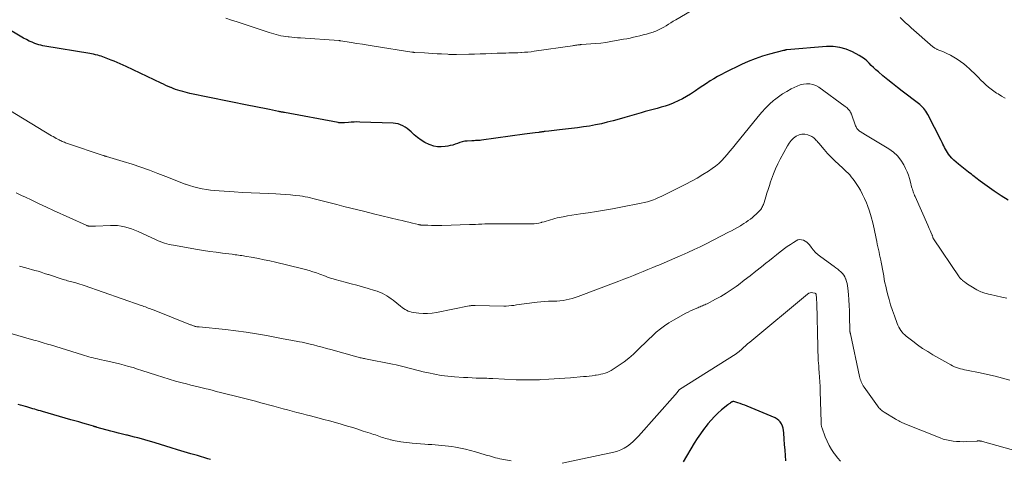
# Model space of a CAD drawing. Units: feet. Extents: x 2015000 to 2020029, y 555000 to 560000.
# Drawn here: x 2015220 to 2015470, y 556606 to 556718 of the extents above; entities that cross this region are included whole.
import ezdxf

# ---------------------------------------------------------------- set-up
doc = ezdxf.new("R2010")
doc.units = ezdxf.units.FT
doc.header["$LTSCALE"] = 100
doc.header["$MEASUREMENT"] = 0
doc.layers.add('CONTOUR INDEX', color=32, linetype='Continuous', lineweight=25)
doc.layers.add('CONTOUR INTERMEDIATE', color=40, linetype='Continuous', lineweight=15)

msp = doc.modelspace()

# ---------------------------------------------------------------- linework, layer by layer
at = {"layer": 'CONTOUR INDEX', "flags": 128}
for points, elevation in [([(2015471.19, 556672.1), (2015469.38, 556673.24), (2015467.61, 556674.44), (2015464.11, 556676.95), (2015463.72, 556677.23), (2015463.34, 556677.52), (2015462.97, 556677.81), (2015462.59, 556678.1), (2015462.22, 556678.39), (2015461.85, 556678.69), (2015461.47, 556678.98), (2015461.1, 556679.27), (2015458.54, 556681.26), (2015457.96, 556681.75), (2015457.4, 556682.26), (2015456.88, 556682.82), (2015456.39, 556683.4), (2015456.05, 556683.82), (2015455.76, 556684.22), (2015455.49, 556684.63), (2015455.25, 556685.05), (2015455.03, 556685.49), (2015454.82, 556685.93), (2015454.61, 556686.37), (2015454.39, 556686.81), (2015454.17, 556687.25), (2015450.75, 556693.91), (2015450.53, 556694.32), (2015450.29, 556694.71), (2015450.01, 556695.08), (2015449.73, 556695.44), (2015449.41, 556695.78), (2015449.09, 556696.1), (2015448.74, 556696.41), (2015448.38, 556696.7), (2015444.28, 556699.79), (2015443.03, 556700.76), (2015441.8, 556701.73), (2015440.57, 556702.73), (2015439.36, 556703.73), (2015438.19, 556704.72), (2015437.58, 556705.26), (2015436.98, 556705.8), (2015436.4, 556706.37), (2015435.84, 556706.95), (2015435.26, 556707.51), (2015434.65, 556708.03), (2015433.99, 556708.48), (2015433.3, 556708.89), (2015431.62, 556709.79), (2015430.04, 556710.47), (2015428.41, 556710.95), (2015426.73, 556711.15), (2015425.01, 556711.16), (2015414.91, 556710.35), (2015414.85, 556710.35), (2015414.8, 556710.34), (2015414.75, 556710.33), (2015414.69, 556710.31), (2015414.64, 556710.29), (2015414.59, 556710.27), (2015414.53, 556710.26), (2015414.48, 556710.24), (2015414.41, 556710.22), (2015414.33, 556710.19), (2015414.24, 556710.16), (2015414.16, 556710.14), (2015414.07, 556710.12), (2015410.54, 556709.2), (2015408.7, 556708.67), (2015406.89, 556708.06), (2015405.12, 556707.35), (2015403.38, 556706.57), (2015399.27, 556704.58), (2015398.28, 556704.08), (2015397.3, 556703.55), (2015396.34, 556702.99), (2015395.4, 556702.4), (2015394.47, 556701.79), (2015393.54, 556701.18), (2015392.62, 556700.56), (2015391.69, 556699.94), (2015390.4, 556699.07), (2015389.4, 556698.45), (2015388.38, 556697.86), (2015387.32, 556697.34), (2015386.24, 556696.85), (2015386.01, 556696.76), (2015385.02, 556696.38), (2015384.03, 556696.03), (2015383.01, 556695.72), (2015381.99, 556695.44), (2015380.96, 556695.17), (2015379.94, 556694.9), (2015378.92, 556694.61), (2015377.9, 556694.32), (2015373.75, 556693.1), (2015372.27, 556692.68), (2015370.79, 556692.28), (2015369.29, 556691.91), (2015367.8, 556691.55), (2015366.29, 556691.24), (2015364.78, 556690.95), (2015363.26, 556690.72), (2015361.74, 556690.51), (2015357.13, 556689.98), (2015356.45, 556689.9), (2015355.77, 556689.82), (2015355.09, 556689.74), (2015354.41, 556689.66), (2015353.45, 556689.55), (2015353.25, 556689.53), (2015353.05, 556689.5), (2015352.85, 556689.48), (2015352.66, 556689.45), (2015352.46, 556689.42), (2015352.26, 556689.4), (2015352.06, 556689.37), (2015351.86, 556689.35), (2015350.92, 556689.23), (2015350.26, 556689.15), (2015349.59, 556689.06), (2015348.92, 556688.97), (2015348.25, 556688.88), (2015337.31, 556687.35), (2015337, 556687.31), (2015336.7, 556687.28), (2015336.39, 556687.26), (2015336.08, 556687.25), (2015335.76, 556687.24), (2015335.45, 556687.23), (2015335.14, 556687.22), (2015334.83, 556687.2), (2015333.67, 556687.14), (2015333.03, 556687.07), (2015332.4, 556686.95), (2015331.79, 556686.78), (2015331.19, 556686.56), (2015330.59, 556686.33), (2015329.99, 556686.13), (2015329.37, 556685.97), (2015328.74, 556685.84), (2015328.06, 556685.73), (2015327.09, 556685.65), (2015326.13, 556685.68), (2015325.2, 556685.86), (2015324.27, 556686.15), (2015323.96, 556686.27), (2015322.92, 556686.76), (2015321.93, 556687.33), (2015321.01, 556688.01), (2015320.15, 556688.76), (2015319.4, 556689.48), (2015318.91, 556689.92), (2015318.4, 556690.32), (2015317.86, 556690.68), (2015317.3, 556691.01), (2015316.7, 556691.27), (2015316.1, 556691.48), (2015315.47, 556691.6), (2015314.82, 556691.67), (2015306.34, 556691.97), (2015305.63, 556691.99), (2015304.91, 556691.98), (2015304.2, 556691.95), (2015303.49, 556691.89), (2015302.46, 556691.8), (2015302.27, 556691.78), (2015302.07, 556691.77), (2015301.87, 556691.77), (2015301.67, 556691.77), (2015301.47, 556691.77), (2015301.27, 556691.79), (2015301.07, 556691.81), (2015300.87, 556691.84), (2015287.26, 556694.36), (2015287.06, 556694.4), (2015286.86, 556694.44), (2015286.66, 556694.48), (2015286.46, 556694.51), (2015286.26, 556694.55), (2015286.06, 556694.59), (2015285.86, 556694.63), (2015285.66, 556694.67), (2015283.42, 556695.12), (2015282.1, 556695.38), (2015280.79, 556695.65), (2015279.47, 556695.92), (2015278.15, 556696.19), (2015263.18, 556699.24), (2015262.56, 556699.38), (2015261.95, 556699.52), (2015261.34, 556699.69), (2015260.73, 556699.86), (2015260.13, 556700.05), (2015259.54, 556700.26), (2015258.95, 556700.48), (2015258.37, 556700.72), (2015258.29, 556700.75), (2015257.67, 556701.02), (2015257.06, 556701.29), (2015256.45, 556701.57), (2015255.84, 556701.85), (2015246.96, 556706.07), (2015246.2, 556706.42), (2015245.43, 556706.76), (2015244.65, 556707.09), (2015243.88, 556707.42), (2015243.15, 556707.71), (2015242.73, 556707.88), (2015242.32, 556708.04), (2015241.9, 556708.21), (2015241.48, 556708.37), (2015241.06, 556708.52), (2015240.63, 556708.67), (2015240.21, 556708.8), (2015239.77, 556708.92), (2015239.66, 556708.94), (2015239.17, 556709.06), (2015238.68, 556709.18), (2015238.19, 556709.27), (2015237.69, 556709.36), (2015226.33, 556711.25), (2015225.81, 556711.36), (2015225.29, 556711.47), (2015224.77, 556711.62), (2015224.27, 556711.78), (2015223.78, 556711.96), (2015223.03, 556712.24), (2015222.31, 556712.55), (2015221.6, 556712.91), (2015220.9, 556713.29), (2015215.6, 556716.39)], 960), ([(2015414.71, 556605.85), (2015414.59, 556607.25), (2015414.47, 556608.64), (2015414.37, 556610.03), (2015414.28, 556611.43), (2015414.17, 556613.04), (2015414.1, 556613.62), (2015413.98, 556614.19), (2015413.8, 556614.74), (2015413.57, 556615.28), (2015413.26, 556615.76), (2015412.89, 556616.18), (2015412.45, 556616.52), (2015411.95, 556616.8), (2015404.86, 556619.78), (2015404.28, 556620.02), (2015403.68, 556620.24), (2015403.08, 556620.44), (2015402.48, 556620.63), (2015401.41, 556620.93), (2015401.33, 556620.95), (2015401.26, 556620.95), (2015401.18, 556620.94), (2015401.11, 556620.92), (2015401.04, 556620.89), (2015400.97, 556620.85), (2015400.9, 556620.81), (2015400.83, 556620.77), (2015400.62, 556620.63), (2015400.45, 556620.5), (2015400.28, 556620.38), (2015400.11, 556620.25), (2015399.95, 556620.12), (2015398.34, 556618.81), (2015397.4, 556618), (2015396.5, 556617.14), (2015395.66, 556616.23), (2015394.85, 556615.28), (2015394.64, 556615.01), (2015393.78, 556613.87), (2015392.95, 556612.72), (2015392.16, 556611.54), (2015391.4, 556610.35), (2015388.53, 556605.66)], 940), ([(2015268.44, 556606.23), (2015268.07, 556606.33), (2015267.69, 556606.44), (2015265.08, 556607.21), (2015263.4, 556607.71), (2015261.73, 556608.21), (2015260.05, 556608.72), (2015258.38, 556609.22), (2015254.36, 556610.45), (2015253.48, 556610.72), (2015252.6, 556610.97), (2015251.72, 556611.22), (2015250.83, 556611.46), (2015249.94, 556611.7), (2015249.05, 556611.93), (2015248.16, 556612.16), (2015247.27, 556612.38), (2015247.05, 556612.44), (2015246.05, 556612.69), (2015245.06, 556612.95), (2015244.06, 556613.21), (2015243.06, 556613.47), (2015239.61, 556614.4), (2015239.48, 556614.43), (2015239.36, 556614.46), (2015239.24, 556614.5), (2015239.12, 556614.53), (2015239, 556614.56), (2015238.88, 556614.6), (2015238.75, 556614.63), (2015238.63, 556614.67), (2015236.9, 556615.18), (2015235.91, 556615.47), (2015234.92, 556615.76), (2015233.93, 556616.05), (2015232.94, 556616.33), (2015225.71, 556618.44), (2015225.21, 556618.58), (2015224.71, 556618.72), (2015224.21, 556618.86), (2015223.71, 556619), (2015223.21, 556619.14), (2015222.71, 556619.28), (2015222.22, 556619.42), (2015221.72, 556619.57), (2015221.41, 556619.66), (2015220.76, 556619.85), (2015220.11, 556620.04), (2015219.47, 556620.24)], 940)]:
    msp.add_lwpolyline(points, dxfattribs=dict(at, elevation=elevation))
at = {"layer": 'CONTOUR INTERMEDIATE', "flags": 128}
for points, elevation in [([(2015394.92, 556722.8), (2015386.69, 556717.94), (2015386.07, 556717.57), (2015385.45, 556717.2), (2015384.83, 556716.83), (2015384.21, 556716.45), (2015383.62, 556716.09), (2015383.3, 556715.9), (2015382.97, 556715.72), (2015382.64, 556715.54), (2015382.31, 556715.37), (2015381.97, 556715.22), (2015381.62, 556715.07), (2015381.27, 556714.95), (2015380.91, 556714.83), (2015380.02, 556714.57), (2015379.21, 556714.33), (2015378.4, 556714.11), (2015377.59, 556713.9), (2015376.78, 556713.69), (2015376.76, 556713.69), (2015375.93, 556713.5), (2015375.1, 556713.31), (2015374.27, 556713.15), (2015373.43, 556712.99), (2015370.14, 556712.42), (2015368.88, 556712.22), (2015367.61, 556712.04), (2015366.33, 556711.91), (2015365.06, 556711.8), (2015362.73, 556711.64), (2015362.61, 556711.63), (2015362.5, 556711.63), (2015362.38, 556711.62), (2015362.27, 556711.61), (2015362.15, 556711.6), (2015362.04, 556711.59), (2015361.92, 556711.57), (2015361.81, 556711.56), (2015361.5, 556711.51), (2015361.23, 556711.47), (2015360.96, 556711.44), (2015360.69, 556711.4), (2015360.42, 556711.36), (2015350.71, 556709.95), (2015349.89, 556709.85), (2015349.08, 556709.75), (2015348.26, 556709.69), (2015347.44, 556709.63), (2015347.31, 556709.62), (2015346.55, 556709.59), (2015345.8, 556709.56), (2015345.04, 556709.54), (2015344.28, 556709.52), (2015343.52, 556709.51), (2015342.77, 556709.49), (2015342.01, 556709.47), (2015341.25, 556709.44), (2015339.86, 556709.39), (2015338.41, 556709.34), (2015336.96, 556709.29), (2015335.51, 556709.25), (2015334.06, 556709.21), (2015330.94, 556709.15), (2015330.66, 556709.14), (2015330.39, 556709.14), (2015330.11, 556709.14), (2015329.83, 556709.14), (2015329.55, 556709.15), (2015329.27, 556709.16), (2015329, 556709.17), (2015328.72, 556709.18), (2015327.11, 556709.27), (2015326.03, 556709.33), (2015324.95, 556709.39), (2015323.87, 556709.46), (2015322.79, 556709.52), (2015320.32, 556709.67), (2015320.22, 556709.67), (2015320.13, 556709.68), (2015320.03, 556709.69), (2015319.94, 556709.69), (2015319.84, 556709.71), (2015319.75, 556709.72), (2015319.65, 556709.73), (2015319.56, 556709.74), (2015309.98, 556711.26), (2015308.53, 556711.49), (2015307.09, 556711.72), (2015305.65, 556711.95), (2015304.21, 556712.18), (2015301.57, 556712.6), (2015301.44, 556712.62), (2015301.32, 556712.64), (2015301.2, 556712.65), (2015301.07, 556712.66), (2015291.26, 556713.33), (2015290.54, 556713.38), (2015289.81, 556713.44), (2015289.09, 556713.51), (2015288.37, 556713.59), (2015288.18, 556713.61), (2015287.56, 556713.69), (2015286.94, 556713.78), (2015286.32, 556713.9), (2015285.71, 556714.03), (2015285.1, 556714.19), (2015284.5, 556714.35), (2015283.9, 556714.53), (2015283.3, 556714.72), (2015275.22, 556717.39), (2015273.78, 556717.88), (2015272.34, 556718.4)], 964), ([(2015470.47, 556698.01), (2015469.54, 556698.56), (2015468.61, 556699.11), (2015468.25, 556699.33), (2015467.53, 556699.8), (2015466.83, 556700.3), (2015466.16, 556700.85), (2015465.52, 556701.43), (2015464.9, 556702.04), (2015464.28, 556702.64), (2015463.65, 556703.25), (2015463.03, 556703.86), (2015461.38, 556705.47), (2015460.64, 556706.15), (2015459.88, 556706.79), (2015459.08, 556707.38), (2015458.25, 556707.94), (2015457.39, 556708.45), (2015456.52, 556708.94), (2015455.63, 556709.37), (2015454.72, 556709.78), (2015453.18, 556710.43), (2015453.03, 556710.49), (2015452.88, 556710.56), (2015452.74, 556710.64), (2015452.59, 556710.72), (2015452.45, 556710.81), (2015452.32, 556710.9), (2015452.18, 556711), (2015452.06, 556711.11), (2015446.53, 556715.93), (2015445.82, 556716.56), (2015445.11, 556717.2), (2015444.42, 556717.86), (2015443.73, 556718.52)], 964), ([(2015470.82, 556647.23), (2015469.61, 556647.5), (2015466.66, 556648.14), (2015466.19, 556648.26), (2015465.72, 556648.38), (2015465.25, 556648.52), (2015464.78, 556648.67), (2015464.55, 556648.75), (2015464.21, 556648.87), (2015463.87, 556649.01), (2015463.55, 556649.18), (2015463.23, 556649.35), (2015461.69, 556650.26), (2015461.28, 556650.52), (2015460.88, 556650.78), (2015460.48, 556651.06), (2015460.1, 556651.34), (2015459.58, 556651.75), (2015459.46, 556651.84), (2015459.35, 556651.94), (2015459.24, 556652.05), (2015459.13, 556652.16), (2015459.03, 556652.27), (2015458.94, 556652.39), (2015458.85, 556652.51), (2015458.76, 556652.63), (2015452.18, 556662.33), (2015452.15, 556662.39), (2015452.12, 556662.45), (2015452.09, 556662.51), (2015452.07, 556662.58), (2015452.03, 556662.71), (2015452.01, 556662.8), (2015451.95, 556662.96), (2015451.92, 556663.04), (2015451.89, 556663.12), (2015451.86, 556663.2), (2015451.83, 556663.27), (2015451.52, 556664), (2015451.33, 556664.44), (2015451.14, 556664.88), (2015450.95, 556665.32), (2015450.75, 556665.76), (2015447.54, 556673.03), (2015447.4, 556673.34), (2015447.28, 556673.64), (2015447.16, 556673.95), (2015447.04, 556674.27), (2015446.94, 556674.58), (2015446.83, 556674.9), (2015446.74, 556675.22), (2015446.66, 556675.54), (2015446.38, 556676.7), (2015446.13, 556677.6), (2015445.84, 556678.48), (2015445.49, 556679.34), (2015445.1, 556680.18), (2015444.64, 556681.09), (2015443.91, 556682.3), (2015443.05, 556683.4), (2015442.03, 556684.33), (2015440.88, 556685.16), (2015438.35, 556686.69), (2015437.49, 556687.21), (2015436.63, 556687.72), (2015435.76, 556688.24), (2015434.9, 556688.75), (2015433.58, 556689.53), (2015433.38, 556689.66), (2015433.2, 556689.81), (2015433.03, 556689.97), (2015432.87, 556690.15), (2015432.74, 556690.34), (2015432.61, 556690.55), (2015432.51, 556690.76), (2015432.42, 556690.98), (2015431.35, 556693.94), (2015431.3, 556694.07), (2015431.25, 556694.2), (2015431.19, 556694.33), (2015431.13, 556694.45), (2015431.11, 556694.5), (2015431.06, 556694.6), (2015431, 556694.69), (2015430.94, 556694.78), (2015430.87, 556694.87), (2015430.64, 556695.15), (2015430.44, 556695.36), (2015430.24, 556695.57), (2015430.02, 556695.76), (2015429.79, 556695.94), (2015423.03, 556700.82), (2015422.32, 556701.22), (2015421.57, 556701.52), (2015420.78, 556701.66), (2015419.96, 556701.68), (2015419.13, 556701.57), (2015418.32, 556701.39), (2015417.53, 556701.12), (2015416.76, 556700.78), (2015416.01, 556700.39), (2015414.91, 556699.77), (2015413.83, 556699.11), (2015412.8, 556698.38), (2015411.79, 556697.61), (2015411.57, 556697.42), (2015410.51, 556696.49), (2015409.49, 556695.52), (2015408.53, 556694.49), (2015407.61, 556693.42), (2015401.77, 556686.17), (2015401.11, 556685.35), (2015400.44, 556684.54), (2015399.77, 556683.73), (2015399.09, 556682.93), (2015398.38, 556682.16), (2015397.63, 556681.43), (2015396.82, 556680.77), (2015395.98, 556680.16), (2015394.97, 556679.49), (2015393.57, 556678.6), (2015392.16, 556677.74), (2015390.71, 556676.94), (2015389.25, 556676.17), (2015383.67, 556673.38), (2015383.12, 556673.11), (2015382.57, 556672.86), (2015382, 556672.62), (2015381.44, 556672.39), (2015381.04, 556672.24), (2015380.27, 556671.97), (2015379.49, 556671.72), (2015378.69, 556671.52), (2015377.89, 556671.34), (2015372.71, 556670.33), (2015370.64, 556669.94), (2015368.57, 556669.57), (2015366.5, 556669.24), (2015364.42, 556668.92), (2015362.43, 556668.64), (2015361.34, 556668.47), (2015360.26, 556668.3), (2015359.18, 556668.12), (2015358.1, 556667.92), (2015357.07, 556667.73), (2015356.51, 556667.61), (2015355.96, 556667.48), (2015355.41, 556667.33), (2015354.86, 556667.16), (2015354.31, 556666.99), (2015353.77, 556666.82), (2015353.22, 556666.65), (2015352.67, 556666.49), (2015352.53, 556666.45), (2015351.91, 556666.3), (2015351.29, 556666.19), (2015350.65, 556666.12), (2015350.01, 556666.09), (2015349.6, 556666.08), (2015348.76, 556666.08), (2015347.91, 556666.07), (2015347.06, 556666.07), (2015346.21, 556666.08), (2015340.46, 556666.11), (2015339.68, 556666.11), (2015338.9, 556666.1), (2015338.13, 556666.07), (2015337.35, 556666.03), (2015336.57, 556665.99), (2015335.79, 556665.95), (2015335.02, 556665.92), (2015334.24, 556665.9), (2015327.19, 556665.72), (2015326.31, 556665.71), (2015325.43, 556665.71), (2015324.55, 556665.72), (2015323.67, 556665.74), (2015322.12, 556665.8), (2015322.01, 556665.81), (2015321.91, 556665.81), (2015321.8, 556665.83), (2015321.7, 556665.84), (2015321.59, 556665.86), (2015321.49, 556665.88), (2015321.38, 556665.9), (2015321.28, 556665.92), (2015319.73, 556666.29), (2015318.85, 556666.5), (2015317.98, 556666.71), (2015317.1, 556666.92), (2015316.22, 556667.13), (2015315.51, 556667.3), (2015314.8, 556667.47), (2015314.09, 556667.64), (2015313.38, 556667.81), (2015312.68, 556667.99), (2015311.97, 556668.16), (2015311.26, 556668.33), (2015310.56, 556668.51), (2015309.85, 556668.68), (2015307.68, 556669.2), (2015305.89, 556669.64), (2015304.1, 556670.09), (2015302.31, 556670.54), (2015300.52, 556671), (2015296.44, 556672.06), (2015295.78, 556672.24), (2015295.12, 556672.4), (2015294.45, 556672.57), (2015293.79, 556672.73), (2015293.12, 556672.88), (2015292.45, 556673.01), (2015291.78, 556673.11), (2015291.1, 556673.21), (2015289.97, 556673.34), (2015288.73, 556673.46), (2015287.48, 556673.57), (2015286.23, 556673.66), (2015284.98, 556673.72), (2015283.12, 556673.79), (2015280.94, 556673.88), (2015278.76, 556673.99), (2015276.58, 556674.11), (2015274.4, 556674.24), (2015270.64, 556674.49), (2015269.54, 556674.58), (2015268.45, 556674.69), (2015267.36, 556674.85), (2015266.28, 556675.02), (2015265.2, 556675.24), (2015264.14, 556675.51), (2015263.09, 556675.83), (2015262.05, 556676.18), (2015261.97, 556676.22), (2015260.89, 556676.62), (2015259.82, 556677.03), (2015258.76, 556677.45), (2015257.69, 556677.86), (2015255.04, 556678.91), (2015252.86, 556679.74), (2015250.67, 556680.53), (2015248.46, 556681.26), (2015246.24, 556681.95), (2015241.99, 556683.22), (2015241.88, 556683.25), (2015241.77, 556683.28), (2015241.66, 556683.31), (2015241.55, 556683.34), (2015241.45, 556683.38), (2015241.34, 556683.41), (2015241.23, 556683.44), (2015241.13, 556683.48), (2015232.08, 556686.53), (2015231.8, 556686.63), (2015231.53, 556686.73), (2015231.25, 556686.84), (2015230.98, 556686.94), (2015230.71, 556687.06), (2015230.44, 556687.18), (2015230.17, 556687.3), (2015229.91, 556687.44), (2015229.61, 556687.59), (2015229.21, 556687.81), (2015228.8, 556688.03), (2015228.4, 556688.26), (2015228.01, 556688.49), (2015215.64, 556696)], 956), ([(2015471.58, 556626.39), (2015469.73, 556626.92), (2015467.86, 556627.42), (2015465.98, 556627.85), (2015464.1, 556628.24), (2015460.61, 556628.91), (2015460.09, 556629.02), (2015459.58, 556629.14), (2015459.06, 556629.27), (2015458.55, 556629.42), (2015458.05, 556629.6), (2015457.56, 556629.79), (2015457.08, 556630.02), (2015456.61, 556630.26), (2015452.08, 556632.85), (2015450.75, 556633.64), (2015449.44, 556634.47), (2015448.17, 556635.36), (2015446.93, 556636.28), (2015445.27, 556637.55), (2015444.89, 556637.88), (2015444.53, 556638.23), (2015444.21, 556638.61), (2015443.91, 556639.01), (2015443.64, 556639.44), (2015443.39, 556639.88), (2015443.18, 556640.33), (2015442.99, 556640.8), (2015442.26, 556642.74), (2015441.77, 556644.11), (2015441.31, 556645.49), (2015440.91, 556646.89), (2015440.54, 556648.3), (2015440.27, 556649.4), (2015440.07, 556650.27), (2015439.88, 556651.13), (2015439.71, 556652), (2015439.56, 556652.88), (2015439.4, 556653.75), (2015439.25, 556654.63), (2015439.08, 556655.5), (2015438.9, 556656.37), (2015438.8, 556656.87), (2015438.65, 556657.56), (2015438.51, 556658.24), (2015438.36, 556658.92), (2015438.22, 556659.61), (2015438.07, 556660.29), (2015437.92, 556660.98), (2015437.78, 556661.66), (2015437.64, 556662.35), (2015437.11, 556664.87), (2015436.76, 556666.37), (2015436.37, 556667.85), (2015435.9, 556669.32), (2015435.39, 556670.77), (2015435.14, 556671.44), (2015434.69, 556672.53), (2015434.19, 556673.59), (2015433.63, 556674.62), (2015433.03, 556675.63), (2015432.42, 556676.58), (2015432.08, 556677.09), (2015431.71, 556677.58), (2015431.32, 556678.06), (2015430.91, 556678.52), (2015430.48, 556678.96), (2015430.05, 556679.4), (2015429.6, 556679.82), (2015429.15, 556680.24), (2015428.11, 556681.19), (2015427.14, 556682.1), (2015426.21, 556683.03), (2015425.3, 556683.99), (2015424.42, 556684.98), (2015423.02, 556686.6), (2015422.81, 556686.84), (2015422.61, 556687.08), (2015422.41, 556687.32), (2015422.22, 556687.56), (2015422, 556687.78), (2015421.78, 556687.98), (2015421.52, 556688.14), (2015421.25, 556688.28), (2015420.26, 556688.68), (2015419.5, 556688.86), (2015418.75, 556688.9), (2015418.02, 556688.71), (2015417.31, 556688.38), (2015416.64, 556687.86), (2015416.04, 556687.29), (2015415.53, 556686.64), (2015415.08, 556685.93), (2015413.26, 556682.57), (2015412.63, 556681.34), (2015412.04, 556680.08), (2015411.52, 556678.8), (2015411.05, 556677.49), (2015410.8, 556676.76), (2015410.48, 556675.81), (2015410.17, 556674.85), (2015409.87, 556673.9), (2015409.57, 556672.94), (2015409.15, 556671.57), (2015409.06, 556671.3), (2015408.96, 556671.03), (2015408.86, 556670.77), (2015408.74, 556670.51), (2015408.61, 556670.26), (2015408.46, 556670.02), (2015408.3, 556669.79), (2015408.11, 556669.58), (2015407.6, 556669.03), (2015407.14, 556668.57), (2015406.66, 556668.13), (2015406.16, 556667.71), (2015405.65, 556667.31), (2015405.12, 556666.93), (2015404.58, 556666.56), (2015404.03, 556666.21), (2015403.48, 556665.86), (2015403.12, 556665.64), (2015402.37, 556665.2), (2015401.62, 556664.78), (2015400.86, 556664.36), (2015400.1, 556663.96), (2015394.4, 556661.06), (2015392.87, 556660.3), (2015391.33, 556659.56), (2015389.78, 556658.84), (2015388.22, 556658.14), (2015387.81, 556657.96), (2015386.45, 556657.37), (2015385.09, 556656.78), (2015383.72, 556656.2), (2015382.35, 556655.62), (2015382.06, 556655.5), (2015380.83, 556654.99), (2015379.61, 556654.48), (2015378.38, 556653.98), (2015377.16, 556653.48), (2015375.93, 556652.98), (2015374.69, 556652.49), (2015373.46, 556652.01), (2015372.22, 556651.54), (2015361.88, 556647.64), (2015361.13, 556647.37), (2015360.37, 556647.14), (2015359.6, 556646.94), (2015358.82, 556646.77), (2015358.03, 556646.65), (2015357.24, 556646.55), (2015356.44, 556646.5), (2015355.65, 556646.47), (2015355.31, 556646.47), (2015354.35, 556646.45), (2015353.38, 556646.41), (2015352.42, 556646.32), (2015351.46, 556646.21), (2015348.14, 556645.76), (2015347.49, 556645.67), (2015346.84, 556645.58), (2015346.19, 556645.49), (2015345.54, 556645.4), (2015344.89, 556645.32), (2015344.24, 556645.26), (2015343.59, 556645.23), (2015342.94, 556645.23), (2015335.72, 556645.36), (2015335.63, 556645.36), (2015335.53, 556645.36), (2015335.43, 556645.37), (2015335.33, 556645.38), (2015335.23, 556645.38), (2015335.14, 556645.38), (2015335.04, 556645.38), (2015334.94, 556645.37), (2015334.82, 556645.35), (2015334.67, 556645.33), (2015334.51, 556645.3), (2015334.36, 556645.27), (2015334.2, 556645.24), (2015325.84, 556643.58), (2015324.72, 556643.41), (2015323.6, 556643.32), (2015322.47, 556643.34), (2015321.34, 556643.43), (2015319.98, 556643.6), (2015319.54, 556643.69), (2015319.1, 556643.8), (2015318.68, 556643.96), (2015318.27, 556644.15), (2015317.87, 556644.38), (2015317.49, 556644.62), (2015317.11, 556644.88), (2015316.75, 556645.16), (2015314.86, 556646.68), (2015314.32, 556647.09), (2015313.77, 556647.48), (2015313.2, 556647.83), (2015312.62, 556648.16), (2015312.02, 556648.46), (2015311.4, 556648.74), (2015310.77, 556648.97), (2015310.13, 556649.18), (2015308.51, 556649.65), (2015307.05, 556650.08), (2015305.59, 556650.49), (2015304.13, 556650.9), (2015302.66, 556651.29), (2015300.13, 556651.97), (2015299.63, 556652.11), (2015299.14, 556652.26), (2015298.64, 556652.42), (2015298.15, 556652.59), (2015297.66, 556652.77), (2015297.17, 556652.95), (2015296.69, 556653.13), (2015296.2, 556653.31), (2015295.33, 556653.62), (2015294.4, 556653.95), (2015293.47, 556654.25), (2015292.53, 556654.51), (2015291.58, 556654.76), (2015284.91, 556656.35), (2015283.5, 556656.67), (2015282.08, 556656.98), (2015280.65, 556657.26), (2015279.22, 556657.53), (2015277.17, 556657.89), (2015276.76, 556657.96), (2015276.35, 556658.03), (2015275.94, 556658.09), (2015275.54, 556658.14), (2015275.13, 556658.2), (2015274.72, 556658.25), (2015274.31, 556658.3), (2015273.9, 556658.36), (2015271.5, 556658.66), (2015269.89, 556658.88), (2015268.28, 556659.1), (2015266.67, 556659.35), (2015265.07, 556659.61), (2015259, 556660.65), (2015258.42, 556660.76), (2015257.86, 556660.88), (2015257.29, 556661.03), (2015256.73, 556661.2), (2015256.18, 556661.38), (2015255.63, 556661.58), (2015255.1, 556661.8), (2015254.56, 556662.04), (2015250.01, 556664.16), (2015249.17, 556664.52), (2015248.32, 556664.85), (2015247.45, 556665.12), (2015246.57, 556665.36), (2015245.67, 556665.53), (2015244.77, 556665.65), (2015243.87, 556665.7), (2015242.95, 556665.7), (2015239.13, 556665.54), (2015238.87, 556665.53), (2015238.6, 556665.52), (2015238.33, 556665.51), (2015238.07, 556665.5), (2015237.78, 556665.5), (2015237.66, 556665.5), (2015237.53, 556665.51), (2015237.41, 556665.53), (2015237.29, 556665.56), (2015237.17, 556665.6), (2015237.05, 556665.64), (2015236.93, 556665.68), (2015236.82, 556665.73), (2015228.53, 556669.53), (2015226.69, 556670.38), (2015224.85, 556671.23), (2015223.01, 556672.08), (2015221.17, 556672.94), (2015220.54, 556673.23), (2015219.02, 556673.95)], 952), ([(2015474.06, 556608.14), (2015464.64, 556610.82), (2015464.52, 556610.85), (2015464.4, 556610.88), (2015464.27, 556610.9), (2015464.14, 556610.92), (2015464.09, 556610.93), (2015463.99, 556610.94), (2015463.89, 556610.95), (2015463.79, 556610.95), (2015463.69, 556610.95), (2015463.58, 556610.95), (2015463.48, 556610.94), (2015463.38, 556610.94), (2015463.28, 556610.93), (2015460.59, 556610.79), (2015459.73, 556610.76), (2015458.88, 556610.77), (2015458.03, 556610.81), (2015457.17, 556610.89), (2015456.33, 556611.02), (2015455.5, 556611.19), (2015454.69, 556611.43), (2015453.88, 556611.72), (2015444.94, 556615.28), (2015444.62, 556615.42), (2015444.3, 556615.56), (2015443.99, 556615.71), (2015443.68, 556615.87), (2015443.37, 556616.03), (2015443.07, 556616.2), (2015442.76, 556616.37), (2015442.47, 556616.55), (2015439.67, 556618.26), (2015439.42, 556618.42), (2015439.18, 556618.59), (2015438.96, 556618.78), (2015438.74, 556618.97), (2015438.54, 556619.18), (2015438.34, 556619.39), (2015438.15, 556619.62), (2015437.98, 556619.85), (2015434.56, 556624.65), (2015434.35, 556624.95), (2015434.16, 556625.27), (2015434, 556625.6), (2015433.84, 556625.93), (2015433.71, 556626.28), (2015433.59, 556626.62), (2015433.49, 556626.98), (2015433.4, 556627.34), (2015431.1, 556638.13), (2015431.08, 556638.21), (2015431.07, 556638.28), (2015431.05, 556638.35), (2015431.03, 556638.43), (2015431.01, 556638.5), (2015431, 556638.58), (2015430.98, 556638.65), (2015430.97, 556638.73), (2015430.96, 556638.82), (2015430.95, 556638.9), (2015430.95, 556638.99), (2015430.94, 556639.07), (2015430.87, 556642.59), (2015430.82, 556643.99), (2015430.76, 556645.38), (2015430.68, 556646.77), (2015430.58, 556648.15), (2015430.45, 556649.73), (2015430.37, 556650.33), (2015430.26, 556650.91), (2015430.11, 556651.49), (2015429.92, 556652.05), (2015429.87, 556652.16), (2015429.65, 556652.65), (2015429.38, 556653.1), (2015429.05, 556653.51), (2015428.67, 556653.89), (2015428.26, 556654.24), (2015427.85, 556654.59), (2015427.42, 556654.92), (2015426.99, 556655.24), (2015423.53, 556657.71), (2015422.85, 556658.25), (2015422.21, 556658.83), (2015421.62, 556659.47), (2015421.08, 556660.15), (2015420.65, 556660.75), (2015420.32, 556661.13), (2015419.97, 556661.46), (2015419.56, 556661.73), (2015419.12, 556661.96), (2015418.66, 556662.08), (2015418.2, 556662.11), (2015417.76, 556662.01), (2015417.32, 556661.82), (2015416.6, 556661.37), (2015415.82, 556660.87), (2015415.05, 556660.35), (2015414.3, 556659.81), (2015413.56, 556659.24), (2015413.21, 556658.97), (2015412.31, 556658.26), (2015411.41, 556657.54), (2015410.51, 556656.82), (2015409.61, 556656.11), (2015408.5, 556655.22), (2015407.04, 556654.06), (2015405.58, 556652.91), (2015404.1, 556651.78), (2015402.62, 556650.65), (2015402.02, 556650.2), (2015400.77, 556649.31), (2015399.49, 556648.46), (2015398.17, 556647.67), (2015396.82, 556646.93), (2015394.65, 556645.82), (2015394.36, 556645.67), (2015394.07, 556645.54), (2015393.77, 556645.41), (2015393.47, 556645.29), (2015393.17, 556645.17), (2015392.87, 556645.05), (2015392.57, 556644.93), (2015392.27, 556644.8), (2015391.64, 556644.54), (2015391.03, 556644.27), (2015390.43, 556643.99), (2015389.84, 556643.7), (2015389.25, 556643.38), (2015386.1, 556641.63), (2015384.95, 556640.94), (2015383.84, 556640.21), (2015382.77, 556639.41), (2015381.74, 556638.56), (2015380.75, 556637.66), (2015379.77, 556636.75), (2015378.8, 556635.82), (2015377.85, 556634.88), (2015377, 556634.03), (2015375.91, 556632.98), (2015374.77, 556631.99), (2015373.58, 556631.07), (2015372.34, 556630.19), (2015370.76, 556629.15), (2015370.28, 556628.86), (2015369.77, 556628.59), (2015369.25, 556628.37), (2015368.72, 556628.18), (2015368.17, 556628.02), (2015367.61, 556627.89), (2015367.05, 556627.77), (2015366.49, 556627.68), (2015366.16, 556627.63), (2015365.43, 556627.53), (2015364.7, 556627.44), (2015363.96, 556627.36), (2015363.23, 556627.29), (2015359.89, 556626.99), (2015358.52, 556626.88), (2015357.15, 556626.78), (2015355.78, 556626.7), (2015354.41, 556626.62), (2015352.35, 556626.53), (2015352.01, 556626.51), (2015351.67, 556626.5), (2015351.33, 556626.49), (2015350.99, 556626.48), (2015350.65, 556626.47), (2015350.31, 556626.46), (2015349.97, 556626.45), (2015349.63, 556626.45), (2015349.41, 556626.45), (2015349, 556626.44), (2015348.58, 556626.44), (2015348.16, 556626.45), (2015347.74, 556626.45), (2015347.33, 556626.46), (2015346.91, 556626.48), (2015346.49, 556626.49), (2015346.08, 556626.51), (2015340.22, 556626.8), (2015339.71, 556626.82), (2015339.2, 556626.84), (2015338.69, 556626.86), (2015338.18, 556626.87), (2015337.05, 556626.9), (2015335.97, 556626.93), (2015334.9, 556626.98), (2015333.82, 556627.03), (2015332.75, 556627.1), (2015330.4, 556627.25), (2015328.73, 556627.4), (2015327.08, 556627.61), (2015325.43, 556627.89), (2015323.79, 556628.23), (2015322.5, 556628.52), (2015321.52, 556628.76), (2015320.54, 556629.01), (2015319.56, 556629.27), (2015318.58, 556629.54), (2015317.61, 556629.8), (2015316.63, 556630.05), (2015315.64, 556630.28), (2015314.65, 556630.48), (2015307.84, 556631.81), (2015307.57, 556631.86), (2015307.29, 556631.92), (2015307.02, 556631.97), (2015306.74, 556632.03), (2015306.47, 556632.09), (2015306.2, 556632.16), (2015305.92, 556632.23), (2015305.65, 556632.3), (2015298.99, 556634.17), (2015297.89, 556634.47), (2015296.8, 556634.77), (2015295.7, 556635.05), (2015294.6, 556635.33), (2015293.73, 556635.55), (2015293.06, 556635.71), (2015292.4, 556635.86), (2015291.73, 556636), (2015291.06, 556636.13), (2015290.65, 556636.21), (2015290.18, 556636.3), (2015289.72, 556636.38), (2015289.25, 556636.48), (2015288.79, 556636.57), (2015288.32, 556636.66), (2015287.85, 556636.75), (2015287.39, 556636.84), (2015286.92, 556636.93), (2015282.67, 556637.72), (2015280.07, 556638.17), (2015277.47, 556638.58), (2015274.85, 556638.93), (2015272.23, 556639.23), (2015265.53, 556639.92), (2015265.38, 556639.93), (2015265.23, 556639.95), (2015265.08, 556639.97), (2015264.92, 556639.98), (2015264.66, 556640.01), (2015264.64, 556640.01), (2015264.62, 556640.01), (2015264.6, 556640.02), (2015264.57, 556640.02), (2015264.48, 556640.04), (2015264.46, 556640.05), (2015264.44, 556640.05), (2015264.42, 556640.06), (2015264.4, 556640.07), (2015264.06, 556640.19), (2015263.87, 556640.26), (2015263.68, 556640.33), (2015263.49, 556640.41), (2015263.3, 556640.48), (2015253.7, 556644.3), (2015253.33, 556644.44), (2015252.97, 556644.58), (2015252.6, 556644.72), (2015252.24, 556644.86), (2015251.87, 556644.99), (2015251.5, 556645.12), (2015251.13, 556645.25), (2015250.77, 556645.38), (2015236.27, 556650.43), (2015235.76, 556650.6), (2015235.23, 556650.77), (2015234.71, 556650.93), (2015234.18, 556651.09), (2015233.85, 556651.18), (2015233.49, 556651.28), (2015233.13, 556651.38), (2015232.77, 556651.48), (2015232.41, 556651.57), (2015232.05, 556651.66), (2015231.69, 556651.76), (2015231.33, 556651.87), (2015230.97, 556651.98), (2015230.19, 556652.23), (2015229.45, 556652.47), (2015228.71, 556652.72), (2015227.96, 556652.96), (2015227.22, 556653.21), (2015227.05, 556653.26), (2015226.22, 556653.53), (2015225.39, 556653.79), (2015224.56, 556654.04), (2015223.72, 556654.29), (2015221.47, 556654.93), (2015219.89, 556655.38)], 948), ([(2015428.57, 556605.81), (2015427.81, 556606.69), (2015427.09, 556607.61), (2015426.96, 556607.78), (2015426.31, 556608.79), (2015425.7, 556609.82), (2015425.18, 556610.9), (2015424.71, 556612), (2015423.87, 556614.22), (2015423.81, 556614.4), (2015423.76, 556614.58), (2015423.72, 556614.76), (2015423.69, 556614.95), (2015423.67, 556615.13), (2015423.66, 556615.32), (2015423.64, 556615.51), (2015423.64, 556615.69), (2015423.4, 556623.6), (2015423.36, 556624.78), (2015423.3, 556625.96), (2015423.23, 556627.15), (2015423.15, 556628.33), (2015423.08, 556629.3), (2015423.03, 556630), (2015422.98, 556630.69), (2015422.93, 556631.38), (2015422.89, 556632.08), (2015422.86, 556632.77), (2015422.82, 556633.47), (2015422.8, 556634.16), (2015422.78, 556634.86), (2015422.52, 556645.9), (2015422.51, 556646.28), (2015422.49, 556646.66), (2015422.47, 556647.03), (2015422.45, 556647.41), (2015422.41, 556648.01), (2015422.4, 556648.09), (2015422.38, 556648.16), (2015422.36, 556648.23), (2015422.32, 556648.3), (2015422.28, 556648.36), (2015422.23, 556648.4), (2015422.17, 556648.44), (2015422.1, 556648.46), (2015421.52, 556648.59), (2015421.17, 556648.62), (2015420.84, 556648.58), (2015420.52, 556648.46), (2015420.22, 556648.28), (2015405.5, 556636.04), (2015404.96, 556635.59), (2015404.42, 556635.14), (2015403.89, 556634.68), (2015403.36, 556634.22), (2015402.38, 556633.36), (2015402.34, 556633.33), (2015402.3, 556633.29), (2015402.26, 556633.26), (2015402.22, 556633.23), (2015402.17, 556633.2), (2015402.13, 556633.17), (2015402.09, 556633.14), (2015402.04, 556633.11), (2015387.64, 556624.01), (2015387.55, 556623.93), (2015387.2, 556623.48), (2015387.03, 556623.27), (2015386.86, 556623.06), (2015386.69, 556622.86), (2015386.51, 556622.65), (2015377.21, 556612.12), (2015376.55, 556611.44), (2015375.87, 556610.78), (2015375.14, 556610.17), (2015374.38, 556609.6), (2015373.58, 556609.1), (2015372.75, 556608.68), (2015371.87, 556608.36), (2015370.96, 556608.11), (2015357.82, 556605.34)], 944), ([(2015344.84, 556605.88), (2015342.48, 556606.33), (2015341.94, 556606.44), (2015341.41, 556606.55), (2015340.88, 556606.68), (2015340.35, 556606.83), (2015339.83, 556606.97), (2015339.3, 556607.12), (2015338.77, 556607.28), (2015338.25, 556607.43), (2015335.76, 556608.17), (2015334.5, 556608.52), (2015333.22, 556608.84), (2015331.94, 556609.11), (2015330.65, 556609.35), (2015329.76, 556609.5), (2015328.91, 556609.62), (2015328.06, 556609.73), (2015327.2, 556609.82), (2015326.35, 556609.88), (2015325.49, 556609.94), (2015324.64, 556610), (2015323.78, 556610.07), (2015322.93, 556610.14), (2015319.68, 556610.42), (2015318.96, 556610.49), (2015318.23, 556610.57), (2015317.51, 556610.66), (2015316.79, 556610.76), (2015316.39, 556610.82), (2015315.87, 556610.9), (2015315.35, 556610.99), (2015314.83, 556611.1), (2015314.32, 556611.21), (2015314.14, 556611.25), (2015313.72, 556611.36), (2015313.3, 556611.47), (2015312.88, 556611.59), (2015312.46, 556611.72), (2015312.05, 556611.86), (2015311.64, 556612), (2015311.22, 556612.14), (2015310.81, 556612.29), (2015310.76, 556612.3), (2015310.32, 556612.46), (2015309.88, 556612.6), (2015309.44, 556612.75), (2015309, 556612.9), (2015307.22, 556613.47), (2015305.89, 556613.9), (2015304.55, 556614.32), (2015303.21, 556614.72), (2015301.87, 556615.12), (2015301.62, 556615.19), (2015300.16, 556615.61), (2015298.69, 556616.02), (2015297.21, 556616.42), (2015295.73, 556616.81), (2015293.86, 556617.29), (2015292.69, 556617.59), (2015291.52, 556617.89), (2015290.35, 556618.2), (2015289.19, 556618.51), (2015288.02, 556618.82), (2015286.85, 556619.13), (2015285.68, 556619.45), (2015284.52, 556619.76), (2015281.18, 556620.65), (2015279.82, 556621.01), (2015278.46, 556621.37), (2015277.1, 556621.72), (2015275.74, 556622.06), (2015275.1, 556622.22), (2015274.06, 556622.49), (2015273.02, 556622.75), (2015271.98, 556623.02), (2015270.94, 556623.29), (2015269.89, 556623.55), (2015268.85, 556623.81), (2015267.8, 556624.07), (2015266.76, 556624.31), (2015266.66, 556624.34), (2015265.57, 556624.6), (2015264.48, 556624.86), (2015263.39, 556625.14), (2015262.3, 556625.42), (2015261.18, 556625.72), (2015259.54, 556626.17), (2015257.91, 556626.63), (2015256.28, 556627.13), (2015254.66, 556627.64), (2015250.96, 556628.86), (2015249.84, 556629.22), (2015248.71, 556629.57), (2015247.58, 556629.9), (2015246.45, 556630.22), (2015245.31, 556630.52), (2015244.17, 556630.81), (2015243.03, 556631.08), (2015241.88, 556631.33), (2015240.24, 556631.66), (2015239.69, 556631.78), (2015239.13, 556631.91), (2015238.58, 556632.04), (2015238.04, 556632.17), (2015237.49, 556632.31), (2015236.94, 556632.46), (2015236.4, 556632.62), (2015235.86, 556632.79), (2015227.74, 556635.33), (2015227.21, 556635.49), (2015226.68, 556635.65), (2015226.15, 556635.81), (2015225.62, 556635.97), (2015225.1, 556636.13), (2015224.57, 556636.28), (2015224.04, 556636.44), (2015223.51, 556636.59), (2015212.68, 556639.69)], 944)]:
    msp.add_lwpolyline(points, dxfattribs=dict(at, elevation=elevation))

doc.saveas('drawing.dxf')
